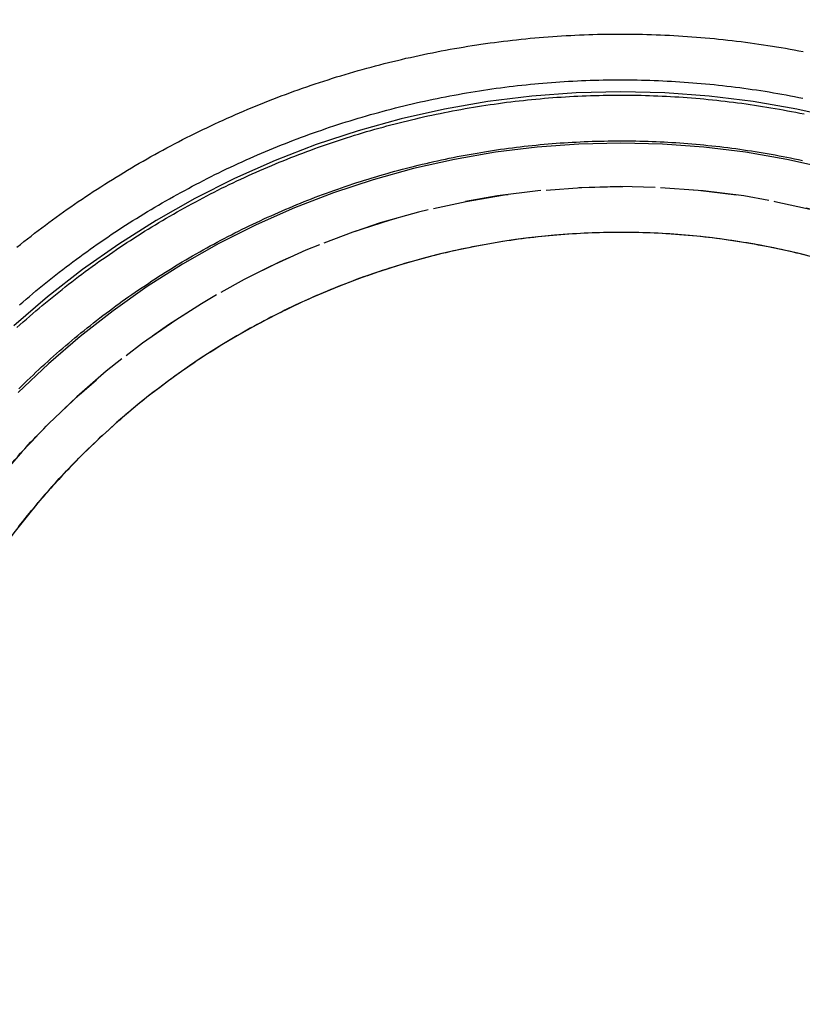
# Model space of a CAD drawing. Extents: x 1509 to 2059, y 94 to 774.
# Drawn here: x 1555 to 1581, y 608 to 640 of the extents above; entities that cross this region are included whole.
import ezdxf

# ---------------------------------------------------------------- set-up
doc = ezdxf.new("R2010")
doc.units = 0
doc.header["$LTSCALE"] = 10
doc.linetypes.add('AUSGEZOGEN', pattern=[0])
doc.linetypes.add('VERDECKT', pattern=[0.375, 0.25, -0.125])
doc.layers.get('0').update_dxf_attribs({"linetype": 'AUSGEZOGEN'})

# ---------------------------------------------------------------- blocks, each defined once
blk = doc.blocks.new('A$C280B0B55')
at = {"color": 3}
for points in [[(1159.76, 86.8651, 0), (1159.88, 86.9574, 0), (1159.99, 87.0491, 0), (1160.11, 87.1403, 0), (1160.23, 87.2309, 0), (1160.34, 87.321, 0), (1160.46, 87.4105, 0), (1160.58, 87.4995, 0), (1160.7, 87.588, 0), (1160.81, 87.6758, 0), (1160.93, 87.7632, 0), (1161.05, 87.8499, 0), (1161.17, 87.9362, 0), (1161.29, 88.0218, 0), (1161.41, 88.1069, 0), (1161.53, 88.1914, 0), (1161.65, 88.2754, 0), (1161.77, 88.3588, 0), (1161.9, 88.4416, 0), (1162.02, 88.5239, 0), (1162.14, 88.6056, 0), (1162.26, 88.6867, 0), (1162.39, 88.7672, 0), (1162.51, 88.8472, 0), (1162.64, 88.9266, 0), (1162.76, 89.0054, 0), (1162.89, 89.0836, 0), (1163.01, 89.1613, 0), (1163.14, 89.2383, 0), (1163.26, 89.3148, 0), (1163.39, 89.3907, 0), (1163.52, 89.466, 0), (1163.64, 89.5407, 0), (1163.77, 89.6148, 0), (1163.9, 89.6883, 0), (1164.03, 89.7613, 0), (1164.15, 89.8336, 0), (1164.28, 89.9053, 0), (1164.41, 89.9764, 0), (1164.54, 90.047, 0), (1164.67, 90.1169, 0), (1164.8, 90.1862, 0), (1164.93, 90.2549, 0), (1165.06, 90.323, 0), (1165.19, 90.3905, 0), (1165.32, 90.4574, 0), (1165.46, 90.5236, 0), (1165.59, 90.5893, 0), (1165.72, 90.6543, 0), (1165.85, 90.7187, 0), (1165.99, 90.7825, 0), (1166.12, 90.8456, 0), (1166.25, 90.9082, 0), (1166.39, 90.9701, 0), (1166.52, 91.0314, 0), (1166.65, 91.0921, 0), (1166.79, 91.1521, 0), (1166.92, 91.2115, 0), (1167.06, 91.2702, 0), (1167.19, 91.3284, 0), (1167.33, 91.3859, 0), (1167.47, 91.4427, 0), (1167.6, 91.4989, 0), (1167.74, 91.5545, 0), (1167.88, 91.6094, 0), (1168.01, 91.6637, 0), (1168.15, 91.7173, 0), (1168.29, 91.7703, 0), (1168.42, 91.8226, 0), (1168.56, 91.8743, 0), (1168.7, 91.9254, 0), (1168.84, 91.9758, 0), (1168.98, 92.0255, 0), (1169.12, 92.0746, 0), (1169.26, 92.123, 0), (1169.4, 92.1708, 0), (1169.54, 92.2179, 0), (1169.68, 92.2644, 0), (1169.82, 92.3102, 0), (1169.96, 92.3554, 0), (1170.1, 92.3999, 0), (1170.24, 92.4437, 0), (1170.38, 92.4869, 0), (1170.52, 92.5294, 0), (1170.66, 92.5713, 0), (1170.8, 92.6125, 0), (1170.94, 92.653, 0), (1171.08, 92.6929, 0), (1171.23, 92.7321, 0), (1171.37, 92.7707, 0), (1171.51, 92.8086, 0), (1171.65, 92.8458, 0), (1171.8, 92.8824, 0), (1171.94, 92.9183, 0), (1172.08, 92.9535, 0), (1172.23, 92.9881, 0), (1172.37, 93.022, 0), (1172.51, 93.0552, 0), (1172.66, 93.0878, 0), (1172.8, 93.1197, 0), (1172.94, 93.1509, 0), (1173.09, 93.1815, 0), (1173.23, 93.2113, 0), (1173.38, 93.2405, 0), (1173.52, 93.2691, 0), (1173.67, 93.2969, 0), (1173.81, 93.3241, 0), (1173.96, 93.3506, 0), (1174.1, 93.3765, 0), (1174.25, 93.4016, 0), (1174.39, 93.4261, 0), (1174.54, 93.4499, 0), (1174.68, 93.473, 0), (1174.83, 93.4954, 0), (1174.97, 93.5172, 0), (1175.12, 93.5383, 0), (1175.27, 93.5587, 0), (1175.41, 93.5784, 0), (1175.56, 93.5974, 0), (1175.71, 93.6158, 0), (1175.85, 93.6334, 0), (1176, 93.6504, 0), (1176.14, 93.6667, 0), (1176.29, 93.6823, 0), (1176.44, 93.6972, 0), (1176.58, 93.7115, 0), (1176.73, 93.725, 0), (1176.88, 93.7379, 0), (1177.02, 93.75, 0), (1177.17, 93.7615, 0), (1177.32, 93.7723, 0), (1177.47, 93.7824, 0), (1177.61, 93.7918, 0), (1177.76, 93.8005, 0), (1177.91, 93.8085, 0), (1178.05, 93.8158, 0), (1178.2, 93.8224, 0), (1178.35, 93.8283, 0), (1178.5, 93.8336, 0), (1178.64, 93.8381, 0), (1178.79, 93.8419, 0), (1178.94, 93.8451, 0), (1179.09, 93.8476, 0), (1179.23, 93.8493, 0), (1179.38, 93.8504, 0), (1179.53, 93.8508, 0), (1179.67, 93.8505, 0), (1179.82, 93.8495, 0), (1179.97, 93.8479, 0), (1180.12, 93.8455, 0), (1180.26, 93.8424, 0), (1180.41, 93.8387, 0), (1180.56, 93.8343, 0), (1180.71, 93.8292, 0), (1180.85, 93.8233, 0), (1181, 93.8169, 0), (1181.15, 93.8097, 0), (1181.29, 93.8018, 0), (1181.44, 93.7933, 0), (1181.59, 93.784, 0), (1181.74, 93.7741, 0), (1181.88, 93.7635, 0), (1182.03, 93.7522, 0), (1182.18, 93.7402, 0), (1182.32, 93.7275, 0), (1182.47, 93.7142, 0), (1182.62, 93.7002, 0), (1182.76, 93.6854, 0), (1182.91, 93.6701, 0), (1183.06, 93.654, 0), (1183.2, 93.6372, 0), (1183.35, 93.6198, 0), (1183.5, 93.6016, 0), (1183.64, 93.5828, 0), (1183.79, 93.5633, 0), (1183.93, 93.5432, 0), (1184.08, 93.5223, 0), (1184.23, 93.5008, 0), (1184.37, 93.4786, 0), (1184.52, 93.4557, 0), (1184.66, 93.4321, 0), (1184.81, 93.4079, 0), (1184.95, 93.383, 0), (1185.1, 93.3574, 0), (1185.24, 93.3311, 0), (1185.39, 93.3041, 0), (1185.53, 93.2765, 0)], [(1159.81, 77.6991, 0), (1159.88, 77.7898, 0), (1159.95, 77.8802, 0), (1160.03, 77.9703, 0), (1160.1, 78.0601, 0), (1160.17, 78.1495, 0), (1160.24, 78.2386, 0), (1160.32, 78.3273, 0), (1160.39, 78.4157, 0), (1160.46, 78.5038, 0), (1160.54, 78.5915, 0), (1160.61, 78.6789, 0), (1160.69, 78.766, 0), (1160.77, 78.8526, 0), (1160.84, 78.939, 0), (1160.92, 79.025, 0), (1161, 79.1106, 0), (1161.07, 79.1959, 0), (1161.15, 79.2808, 0), (1161.23, 79.3654, 0), (1161.31, 79.4496, 0), (1161.39, 79.5334, 0), (1161.47, 79.6169, 0), (1161.55, 79.7, 0), (1161.63, 79.7828, 0), (1161.71, 79.8651, 0), (1161.79, 79.9471, 0), (1161.87, 80.0287, 0)]]:
    blk.add_polyline3d(points, dxfattribs=at)
at = {"color": 1}
for points in [[(1159.85, 84.9765, 0), (1159.95, 85.0684, 0), (1160.06, 85.1598, 0), (1160.17, 85.2508, 0), (1160.27, 85.3412, 0), (1160.38, 85.4311, 0), (1160.49, 85.5205, 0), (1160.6, 85.6094, 0), (1160.71, 85.6978, 0), (1160.82, 85.7857, 0), (1160.93, 85.873, 0), (1161.04, 85.9598, 0), (1161.15, 86.0462, 0), (1161.26, 86.132, 0), (1161.37, 86.2172, 0), (1161.48, 86.302, 0), (1161.59, 86.3862, 0), (1161.71, 86.4699, 0), (1161.82, 86.5531, 0), (1161.93, 86.6357, 0), (1162.05, 86.7178, 0), (1162.16, 86.7994, 0), (1162.27, 86.8804, 0), (1162.39, 86.9609, 0), (1162.51, 87.0409, 0), (1162.62, 87.1203, 0), (1162.74, 87.1992, 0), (1162.85, 87.2776, 0), (1162.97, 87.3554, 0), (1163.09, 87.4326, 0), (1163.2, 87.5093, 0), (1163.32, 87.5855, 0), (1163.44, 87.6611, 0), (1163.56, 87.7361, 0), (1163.68, 87.8106, 0), (1163.8, 87.8846, 0), (1163.92, 87.958, 0), (1164.04, 88.0308, 0), (1164.16, 88.1031, 0), (1164.28, 88.1748, 0), (1164.4, 88.246, 0), (1164.52, 88.3165, 0), (1164.64, 88.3866, 0), (1164.76, 88.456, 0), (1164.89, 88.5249, 0), (1165.01, 88.5932, 0), (1165.13, 88.6609, 0), (1165.26, 88.7281, 0), (1165.38, 88.7947, 0), (1165.5, 88.8607, 0), (1165.63, 88.9261, 0), (1165.75, 88.991, 0), (1165.88, 89.0553, 0), (1166, 89.119, 0), (1166.13, 89.1821, 0), (1166.25, 89.2446, 0), (1166.38, 89.3065, 0), (1166.5, 89.3679, 0), (1166.63, 89.4286, 0), (1166.76, 89.4888, 0), (1166.88, 89.5483, 0), (1167.01, 89.6073, 0), (1167.14, 89.6657, 0), (1167.27, 89.7234, 0), (1167.4, 89.7806, 0), (1167.52, 89.8372, 0), (1167.65, 89.8931, 0), (1167.78, 89.9485, 0), (1167.91, 90.0032, 0), (1168.04, 90.0574, 0), (1168.17, 90.1109, 0), (1168.3, 90.1638, 0), (1168.43, 90.2162, 0), (1168.56, 90.2679, 0), (1168.69, 90.3189, 0), (1168.82, 90.3694, 0), (1168.95, 90.4192, 0), (1169.09, 90.4685, 0), (1169.22, 90.5171, 0), (1169.35, 90.5651, 0), (1169.48, 90.6124, 0), (1169.61, 90.6592, 0), (1169.75, 90.7053, 0), (1169.88, 90.7508, 0), (1170.01, 90.7957, 0), (1170.15, 90.8399, 0), (1170.28, 90.8836, 0), (1170.41, 90.9266, 0), (1170.55, 90.969, 0), (1170.68, 91.0107, 0), (1170.81, 91.0518, 0), (1170.95, 91.0924, 0), (1171.08, 91.1322, 0), (1171.22, 91.1715, 0), (1171.35, 91.2101, 0), (1171.49, 91.2481, 0), (1171.62, 91.2854, 0), (1171.76, 91.3222, 0), (1171.89, 91.3582, 0), (1172.03, 91.3937, 0), (1172.17, 91.4285, 0), (1172.3, 91.4627, 0), (1172.44, 91.4963, 0), (1172.57, 91.5292, 0), (1172.71, 91.5615, 0), (1172.85, 91.5931, 0), (1172.99, 91.6241, 0), (1173.12, 91.6545, 0), (1173.26, 91.6843, 0), (1173.4, 91.7133, 0), (1173.53, 91.7418, 0), (1173.67, 91.7696, 0), (1173.81, 91.7968, 0), (1173.95, 91.8233, 0), (1174.09, 91.8492, 0), (1174.22, 91.8745, 0), (1174.36, 91.8991, 0), (1174.5, 91.923, 0), (1174.64, 91.9463, 0), (1174.78, 91.969, 0), (1174.92, 91.991, 0), (1175.05, 92.0124, 0), (1175.19, 92.0331, 0), (1175.33, 92.0532, 0), (1175.47, 92.0726, 0), (1175.61, 92.0914, 0), (1175.75, 92.1095, 0), (1175.89, 92.127, 0), (1176.03, 92.1438, 0), (1176.17, 92.16, 0), (1176.31, 92.1755, 0), (1176.45, 92.1904, 0), (1176.59, 92.2046, 0), (1176.73, 92.2181, 0), (1176.86, 92.231, 0), (1177, 92.2433, 0), (1177.14, 92.2548, 0), (1177.28, 92.2658, 0), (1177.42, 92.276, 0), (1177.56, 92.2856, 0), (1177.7, 92.2946, 0), (1177.84, 92.3029, 0), (1177.98, 92.3105, 0), (1178.13, 92.3175, 0), (1178.27, 92.3238, 0), (1178.41, 92.3294, 0), (1178.55, 92.3344, 0), (1178.69, 92.3387, 0), (1178.83, 92.3424, 0), (1178.97, 92.3454, 0), (1179.11, 92.3477, 0), (1179.25, 92.3494, 0), (1179.39, 92.3505, 0), (1179.53, 92.3508, 0), (1179.67, 92.3506, 0), (1179.81, 92.3496, 0), (1179.95, 92.348, 0), (1180.09, 92.3458, 0), (1180.23, 92.3429, 0), (1180.37, 92.3393, 0), (1180.51, 92.3351, 0), (1180.65, 92.3302, 0), (1180.79, 92.3247, 0), (1180.93, 92.3185, 0), (1181.07, 92.3116, 0), (1181.21, 92.3042, 0), (1181.35, 92.296, 0), (1181.49, 92.2872, 0), (1181.63, 92.2778, 0), (1181.77, 92.2677, 0), (1181.91, 92.2569, 0), (1182.05, 92.2455, 0), (1182.19, 92.2334, 0), (1182.33, 92.2207, 0), (1182.47, 92.2074, 0), (1182.61, 92.1933, 0), (1182.75, 92.1787, 0), (1182.89, 92.1634, 0), (1183.03, 92.1474, 0), (1183.17, 92.1308, 0), (1183.31, 92.1135, 0), (1183.45, 92.0956, 0), (1183.59, 92.077, 0), (1183.73, 92.0578, 0), (1183.86, 92.038, 0), (1184, 92.0175, 0), (1184.14, 91.9963, 0), (1184.28, 91.9745, 0), (1184.42, 91.9521, 0), (1184.56, 91.929, 0), (1184.7, 91.9053, 0), (1184.83, 91.8809, 0), (1184.97, 91.8558, 0), (1185.11, 91.8302, 0), (1185.25, 91.8039, 0), (1185.39, 91.7769, 0), (1185.52, 91.7493, 0)], [(1159.76, 84.2329, 0), (1159.86, 84.3253, 0), (1159.97, 84.4171, 0), (1160.07, 84.5085, 0), (1160.17, 84.5994, 0), (1160.28, 84.6898, 0), (1160.38, 84.7797, 0), (1160.49, 84.8691, 0), (1160.59, 84.958, 0), (1160.7, 85.0464, 0), (1160.81, 85.1343, 0), (1160.91, 85.2218, 0), (1161.02, 85.3087, 0), (1161.13, 85.3951, 0), (1161.24, 85.481, 0), (1161.34, 85.5663, 0), (1161.45, 85.6512, 0), (1161.56, 85.7356, 0), (1161.67, 85.8194, 0), (1161.78, 85.9028, 0), (1161.89, 85.9856, 0), (1162, 86.0679, 0), (1162.11, 86.1497, 0), (1162.23, 86.2309, 0), (1162.34, 86.3117, 0), (1162.45, 86.3919, 0), (1162.56, 86.4716, 0), (1162.68, 86.5508, 0), (1162.79, 86.6294, 0), (1162.9, 86.7075, 0), (1163.02, 86.7851, 0), (1163.13, 86.8621, 0), (1163.25, 86.9386, 0), (1163.36, 87.0146, 0), (1163.48, 87.09, 0), (1163.59, 87.1649, 0), (1163.71, 87.2392, 0), (1163.83, 87.313, 0), (1163.94, 87.3863, 0), (1164.06, 87.459, 0), (1164.18, 87.5312, 0), (1164.3, 87.6028, 0), (1164.41, 87.6739, 0), (1164.53, 87.7444, 0), (1164.65, 87.8144, 0), (1164.77, 87.8838, 0), (1164.89, 87.9526, 0), (1165.01, 88.0209, 0), (1165.13, 88.0886, 0), (1165.25, 88.1558, 0), (1165.37, 88.2224, 0), (1165.49, 88.2885, 0), (1165.62, 88.354, 0), (1165.74, 88.4189, 0), (1165.86, 88.4832, 0), (1165.98, 88.547, 0), (1166.1, 88.6102, 0), (1166.23, 88.6728, 0), (1166.35, 88.7349, 0), (1166.47, 88.7963, 0), (1166.6, 88.8572, 0), (1166.72, 88.9176, 0), (1166.85, 88.9773, 0), (1166.97, 89.0365, 0), (1167.1, 89.095, 0), (1167.22, 89.153, 0), (1167.35, 89.2104, 0), (1167.47, 89.2672, 0), (1167.6, 89.3234, 0), (1167.72, 89.3791, 0), (1167.85, 89.4341, 0), (1167.98, 89.4885, 0), (1168.11, 89.5424, 0), (1168.23, 89.5956, 0), (1168.36, 89.6482, 0), (1168.49, 89.7003, 0), (1168.62, 89.7517, 0), (1168.74, 89.8026, 0), (1168.87, 89.8528, 0), (1169, 89.9024, 0), (1169.13, 89.9514, 0), (1169.26, 89.9998, 0), (1169.39, 90.0476, 0), (1169.52, 90.0948, 0), (1169.65, 90.1414, 0), (1169.78, 90.1874, 0), (1169.91, 90.2327, 0), (1170.04, 90.2775, 0), (1170.17, 90.3216, 0), (1170.3, 90.3651, 0), (1170.43, 90.408, 0), (1170.56, 90.4503, 0), (1170.7, 90.492, 0), (1170.83, 90.533, 0), (1170.96, 90.5735, 0), (1171.09, 90.6133, 0), (1171.22, 90.6525, 0), (1171.36, 90.6911, 0), (1171.49, 90.7291, 0), (1171.62, 90.7664, 0), (1171.76, 90.8032, 0), (1171.89, 90.8393, 0), (1172.02, 90.8748, 0), (1172.16, 90.9096, 0), (1172.29, 90.9439, 0), (1172.42, 90.9775, 0), (1172.56, 91.0105, 0), (1172.69, 91.0429, 0), (1172.83, 91.0746, 0), (1172.96, 91.1058, 0), (1173.09, 91.1362, 0), (1173.23, 91.1661, 0), (1173.36, 91.1954, 0), (1173.5, 91.224, 0), (1173.63, 91.2519, 0), (1173.77, 91.2793, 0), (1173.9, 91.306, 0), (1174.04, 91.3321, 0), (1174.18, 91.3576, 0), (1174.31, 91.3824, 0), (1174.45, 91.4066, 0), (1174.58, 91.4301, 0), (1174.72, 91.4531, 0), (1174.86, 91.4754, 0), (1174.99, 91.497, 0), (1175.13, 91.518, 0), (1175.27, 91.5384, 0), (1175.4, 91.5581, 0), (1175.54, 91.5772, 0), (1175.68, 91.5957, 0), (1175.81, 91.6135, 0), (1175.95, 91.6307, 0), (1176.09, 91.6472, 0), (1176.22, 91.6631, 0), (1176.36, 91.6784, 0), (1176.5, 91.693, 0), (1176.63, 91.707, 0), (1176.77, 91.7203, 0), (1176.91, 91.733, 0), (1177.05, 91.745, 0), (1177.18, 91.7564, 0), (1177.32, 91.7672, 0), (1177.46, 91.7773, 0), (1177.6, 91.7867, 0), (1177.74, 91.7955, 0), (1177.87, 91.8037, 0), (1178.01, 91.8112, 0), (1178.15, 91.818, 0), (1178.29, 91.8242, 0), (1178.42, 91.8298, 0), (1178.56, 91.8347, 0), (1178.7, 91.8389, 0), (1178.84, 91.8425, 0), (1178.98, 91.8455, 0), (1179.11, 91.8478, 0), (1179.25, 91.8494, 0), (1179.39, 91.8505, 0), (1179.53, 91.8508, 0), (1179.67, 91.8506, 0), (1179.8, 91.8496, 0), (1179.94, 91.8481, 0), (1180.08, 91.8458, 0), (1180.22, 91.843, 0), (1180.36, 91.8395, 0), (1180.49, 91.8353, 0), (1180.63, 91.8305, 0), (1180.77, 91.8251, 0), (1180.91, 91.819, 0), (1181.05, 91.8123, 0), (1181.18, 91.8049, 0), (1181.32, 91.7969, 0), (1181.46, 91.7883, 0), (1181.6, 91.779, 0), (1181.73, 91.769, 0), (1181.87, 91.7585, 0), (1182.01, 91.7472, 0), (1182.15, 91.7354, 0), (1182.28, 91.7229, 0), (1182.42, 91.7097, 0), (1182.56, 91.696, 0), (1182.7, 91.6815, 0), (1182.83, 91.6665, 0), (1182.97, 91.6508, 0), (1183.11, 91.6344, 0), (1183.25, 91.6175, 0), (1183.38, 91.5999, 0), (1183.52, 91.5816, 0), (1183.66, 91.5627, 0), (1183.79, 91.5432, 0), (1183.93, 91.523, 0), (1184.07, 91.5022, 0), (1184.2, 91.4808, 0), (1184.34, 91.4587, 0), (1184.47, 91.436, 0), (1184.61, 91.4127, 0), (1184.75, 91.3887, 0), (1184.88, 91.3641, 0), (1185.02, 91.3388, 0), (1185.15, 91.313, 0), (1185.29, 91.2865, 0), (1185.42, 91.2593, 0), (1185.56, 91.2315, 0)], [(1159.76, 84.2329, 0), (1159.86, 84.3253, 0), (1159.97, 84.4171, 0), (1160.07, 84.5085, 0), (1160.17, 84.5994, 0), (1160.28, 84.6898, 0), (1160.38, 84.7797, 0), (1160.49, 84.8691, 0), (1160.59, 84.958, 0), (1160.7, 85.0464, 0), (1160.81, 85.1343, 0), (1160.91, 85.2218, 0), (1161.02, 85.3087, 0), (1161.13, 85.3951, 0), (1161.24, 85.481, 0), (1161.34, 85.5664, 0), (1161.45, 85.6512, 0), (1161.56, 85.7356, 0), (1161.67, 85.8194, 0), (1161.78, 85.9028, 0), (1161.89, 85.9856, 0), (1162, 86.0679, 0), (1162.11, 86.1497, 0), (1162.23, 86.231, 0), (1162.34, 86.3117, 0), (1162.45, 86.3919, 0), (1162.56, 86.4716, 0), (1162.68, 86.5508, 0), (1162.79, 86.6294, 0), (1162.9, 86.7075, 0), (1163.02, 86.7851, 0), (1163.13, 86.8621, 0), (1163.25, 86.9386, 0), (1163.36, 87.0146, 0), (1163.48, 87.09, 0), (1163.59, 87.1649, 0), (1163.71, 87.2392, 0), (1163.83, 87.3131, 0), (1163.94, 87.3863, 0), (1164.06, 87.459, 0), (1164.18, 87.5312, 0), (1164.3, 87.6028, 0), (1164.41, 87.6739, 0), (1164.53, 87.7444, 0), (1164.65, 87.8144, 0), (1164.77, 87.8838, 0), (1164.89, 87.9526, 0), (1165.01, 88.0209, 0), (1165.13, 88.0887, 0), (1165.25, 88.1558, 0), (1165.37, 88.2224, 0), (1165.49, 88.2885, 0), (1165.62, 88.354, 0), (1165.74, 88.4189, 0), (1165.86, 88.4832, 0), (1165.98, 88.547, 0), (1166.1, 88.6102, 0), (1166.23, 88.6728, 0), (1166.35, 88.7349, 0), (1166.47, 88.7964, 0), (1166.6, 88.8573, 0), (1166.72, 88.9176, 0), (1166.85, 88.9773, 0), (1166.97, 89.0365, 0), (1167.1, 89.095, 0), (1167.22, 89.153, 0), (1167.35, 89.2104, 0), (1167.47, 89.2672, 0), (1167.6, 89.3234, 0), (1167.72, 89.3791, 0), (1167.85, 89.4341, 0), (1167.98, 89.4885, 0), (1168.11, 89.5424, 0), (1168.23, 89.5956, 0), (1168.36, 89.6483, 0), (1168.49, 89.7003, 0), (1168.62, 89.7517, 0), (1168.74, 89.8026, 0), (1168.87, 89.8528, 0), (1169, 89.9024, 0), (1169.13, 89.9514, 0), (1169.26, 89.9998, 0), (1169.39, 90.0476, 0), (1169.52, 90.0948, 0), (1169.65, 90.1414, 0), (1169.78, 90.1874, 0), (1169.91, 90.2327, 0), (1170.04, 90.2775, 0), (1170.17, 90.3216, 0), (1170.3, 90.3651, 0), (1170.43, 90.408, 0), (1170.56, 90.4503, 0), (1170.7, 90.492, 0), (1170.83, 90.5331, 0), (1170.96, 90.5735, 0), (1171.09, 90.6133, 0), (1171.22, 90.6525, 0), (1171.36, 90.6911, 0), (1171.49, 90.7291, 0), (1171.62, 90.7665, 0), (1171.76, 90.8032, 0), (1171.89, 90.8393, 0), (1172.02, 90.8748, 0), (1172.16, 90.9097, 0), (1172.29, 90.9439, 0), (1172.42, 90.9775, 0), (1172.56, 91.0105, 0), (1172.69, 91.0429, 0), (1172.83, 91.0747, 0), (1172.96, 91.1058, 0), (1173.09, 91.1363, 0), (1173.23, 91.1661, 0), (1173.36, 91.1954, 0), (1173.5, 91.224, 0), (1173.63, 91.252, 0), (1173.77, 91.2793, 0), (1173.9, 91.306, 0), (1174.04, 91.3321, 0), (1174.18, 91.3576, 0), (1174.31, 91.3824, 0), (1174.45, 91.4066, 0), (1174.58, 91.4302, 0), (1174.72, 91.4531, 0), (1174.86, 91.4754, 0), (1174.99, 91.497, 0), (1175.13, 91.518, 0), (1175.27, 91.5384, 0), (1175.4, 91.5582, 0), (1175.54, 91.5773, 0), (1175.68, 91.5957, 0), (1175.81, 91.6135, 0), (1175.95, 91.6307, 0), (1176.09, 91.6473, 0), (1176.22, 91.6632, 0), (1176.36, 91.6784, 0), (1176.5, 91.693, 0), (1176.63, 91.707, 0), (1176.77, 91.7203, 0), (1176.91, 91.733, 0), (1177.05, 91.7451, 0), (1177.18, 91.7564, 0), (1177.32, 91.7672, 0), (1177.46, 91.7773, 0), (1177.6, 91.7867, 0), (1177.74, 91.7955, 0), (1177.87, 91.8037, 0), (1178.01, 91.8112, 0), (1178.15, 91.818, 0), (1178.29, 91.8242, 0), (1178.42, 91.8298, 0), (1178.56, 91.8347, 0), (1178.7, 91.8389, 0), (1178.84, 91.8425, 0), (1178.98, 91.8455, 0), (1179.11, 91.8478, 0), (1179.25, 91.8495, 0), (1179.39, 91.8505, 0), (1179.53, 91.8508, 0), (1179.67, 91.8506, 0), (1179.8, 91.8496, 0), (1179.94, 91.8481, 0), (1180.08, 91.8459, 0), (1180.22, 91.843, 0), (1180.36, 91.8395, 0), (1180.49, 91.8353, 0), (1180.63, 91.8306, 0), (1180.77, 91.8251, 0), (1180.91, 91.819, 0), (1181.05, 91.8123, 0), (1181.18, 91.8049, 0), (1181.32, 91.7969, 0), (1181.46, 91.7883, 0), (1181.6, 91.779, 0), (1181.73, 91.7691, 0), (1181.87, 91.7585, 0), (1182.01, 91.7473, 0), (1182.15, 91.7354, 0), (1182.28, 91.7229, 0), (1182.42, 91.7098, 0), (1182.56, 91.696, 0), (1182.7, 91.6816, 0), (1182.83, 91.6665, 0), (1182.97, 91.6508, 0), (1183.11, 91.6345, 0), (1183.25, 91.6175, 0), (1183.38, 91.5999, 0), (1183.52, 91.5816, 0), (1183.66, 91.5627, 0), (1183.79, 91.5432, 0), (1183.93, 91.523, 0), (1184.07, 91.5022, 0), (1184.2, 91.4808, 0), (1184.34, 91.4587, 0), (1184.47, 91.436, 0), (1184.61, 91.4127, 0), (1184.75, 91.3887, 0), (1184.88, 91.3641, 0), (1185.02, 91.3389, 0), (1185.15, 91.313, 0), (1185.29, 91.2865, 0), (1185.42, 91.2593, 0), (1185.56, 91.2315, 0)], [(1159.82, 82.2191, 0), (1159.91, 82.3112, 0), (1160, 82.4029, 0), (1160.1, 82.4941, 0), (1160.19, 82.5849, 0), (1160.29, 82.6753, 0), (1160.38, 82.7652, 0), (1160.48, 82.8546, 0), (1160.57, 82.9436, 0), (1160.67, 83.0322, 0), (1160.77, 83.1203, 0), (1160.86, 83.2079, 0), (1160.96, 83.2951, 0), (1161.06, 83.3818, 0), (1161.16, 83.4681, 0), (1161.26, 83.5539, 0), (1161.36, 83.6392, 0), (1161.46, 83.7241, 0), (1161.56, 83.8085, 0), (1161.66, 83.8924, 0), (1161.76, 83.9759, 0), (1161.86, 84.0588, 0), (1161.96, 84.1413, 0), (1162.06, 84.2233, 0), (1162.17, 84.3049, 0), (1162.27, 84.3859, 0), (1162.37, 84.4665, 0), (1162.48, 84.5466, 0), (1162.58, 84.6261, 0), (1162.69, 84.7052, 0), (1162.79, 84.7839, 0), (1162.89, 84.862, 0), (1163, 84.9396, 0), (1163.11, 85.0167, 0), (1163.21, 85.0934, 0), (1163.32, 85.1695, 0), (1163.43, 85.2451, 0), (1163.53, 85.3203, 0), (1163.64, 85.3949, 0), (1163.75, 85.469, 0), (1163.86, 85.5427, 0), (1163.97, 85.6158, 0), (1164.08, 85.6884, 0), (1164.18, 85.7605, 0), (1164.29, 85.8321, 0), (1164.4, 85.9032, 0), (1164.51, 85.9737, 0), (1164.63, 86.0438, 0), (1164.74, 86.1133, 0), (1164.85, 86.1824, 0), (1164.96, 86.2509, 0), (1165.07, 86.3188, 0), (1165.18, 86.3863, 0), (1165.3, 86.4532, 0), (1165.41, 86.5196, 0), (1165.52, 86.5855, 0), (1165.64, 86.6509, 0), (1165.75, 86.7157, 0), (1165.86, 86.78, 0), (1165.98, 86.8437, 0), (1166.09, 86.907, 0), (1166.21, 86.9696, 0), (1166.32, 87.0318, 0), (1166.44, 87.0934, 0), (1166.55, 87.1545, 0), (1166.67, 87.215, 0), (1166.79, 87.275, 0), (1166.9, 87.3344, 0), (1167.02, 87.3933, 0), (1167.14, 87.4517, 0), (1167.26, 87.5095, 0), (1167.37, 87.5667, 0), (1167.49, 87.6234, 0), (1167.61, 87.6796, 0), (1167.73, 87.7352, 0), (1167.85, 87.7902, 0), (1167.97, 87.8447, 0), (1168.09, 87.8986, 0), (1168.21, 87.952, 0), (1168.33, 88.0048, 0), (1168.45, 88.057, 0), (1168.57, 88.1087, 0), (1168.69, 88.1598, 0), (1168.81, 88.2103, 0), (1168.93, 88.2603, 0), (1169.05, 88.3097, 0), (1169.17, 88.3585, 0), (1169.29, 88.4067, 0), (1169.42, 88.4544, 0), (1169.54, 88.5015, 0), (1169.66, 88.548, 0), (1169.78, 88.594, 0), (1169.91, 88.6393, 0), (1170.03, 88.6841, 0), (1170.15, 88.7283, 0), (1170.28, 88.772, 0), (1170.4, 88.815, 0), (1170.52, 88.8575, 0), (1170.65, 88.8994, 0), (1170.77, 88.9407, 0), (1170.9, 88.9814, 0), (1171.02, 89.0216, 0), (1171.15, 89.0611, 0), (1171.27, 89.1001, 0), (1171.4, 89.1385, 0), (1171.52, 89.1763, 0), (1171.65, 89.2135, 0), (1171.77, 89.2501, 0), (1171.9, 89.2862, 0), (1172.03, 89.3216, 0), (1172.15, 89.3565, 0), (1172.28, 89.3908, 0), (1172.4, 89.4244, 0), (1172.53, 89.4575, 0), (1172.66, 89.49, 0), (1172.79, 89.522, 0), (1172.91, 89.5533, 0), (1173.04, 89.584, 0), (1173.17, 89.6141, 0), (1173.29, 89.6437, 0), (1173.42, 89.6726, 0), (1173.55, 89.701, 0), (1173.68, 89.7287, 0), (1173.81, 89.7559, 0), (1173.93, 89.7824, 0), (1174.06, 89.8084, 0), (1174.19, 89.8338, 0), (1174.32, 89.8585, 0), (1174.45, 89.8827, 0), (1174.58, 89.9062, 0), (1174.71, 89.9292, 0), (1174.84, 89.9516, 0), (1174.97, 89.9733, 0), (1175.09, 89.9945, 0), (1175.22, 90.015, 0), (1175.35, 90.035, 0), (1175.48, 90.0543, 0), (1175.61, 90.0731, 0), (1175.74, 90.0912, 0), (1175.87, 90.1087, 0), (1176, 90.1256, 0), (1176.13, 90.1419, 0), (1176.26, 90.1576, 0), (1176.39, 90.1727, 0), (1176.52, 90.1872, 0), (1176.65, 90.2011, 0), (1176.78, 90.2143, 0), (1176.91, 90.227, 0), (1177.04, 90.239, 0), (1177.17, 90.2505, 0), (1177.3, 90.2613, 0), (1177.44, 90.2715, 0), (1177.57, 90.281, 0), (1177.7, 90.29, 0), (1177.83, 90.2984, 0), (1177.96, 90.3061, 0), (1178.09, 90.3132, 0), (1178.22, 90.3197, 0), (1178.35, 90.3256, 0), (1178.48, 90.3309, 0), (1178.61, 90.3355, 0), (1178.74, 90.3396, 0), (1178.87, 90.343, 0), (1179.01, 90.3458, 0), (1179.14, 90.348, 0), (1179.27, 90.3496, 0), (1179.4, 90.3505, 0), (1179.53, 90.3509, 0), (1179.66, 90.3506, 0), (1179.79, 90.3497, 0), (1179.92, 90.3482, 0), (1180.05, 90.3461, 0), (1180.18, 90.3434, 0), (1180.32, 90.3401, 0), (1180.45, 90.3362, 0), (1180.58, 90.3316, 0), (1180.71, 90.3264, 0), (1180.84, 90.3207, 0), (1180.97, 90.3143, 0), (1181.1, 90.3073, 0), (1181.23, 90.2997, 0), (1181.36, 90.2915, 0), (1181.49, 90.2827, 0), (1181.62, 90.2732, 0), (1181.75, 90.2632, 0), (1181.88, 90.2525, 0), (1182.02, 90.2413, 0), (1182.15, 90.2294, 0), (1182.28, 90.2169, 0), (1182.41, 90.2039, 0), (1182.54, 90.1902, 0), (1182.67, 90.1759, 0), (1182.8, 90.161, 0), (1182.93, 90.1455, 0), (1183.06, 90.1294, 0), (1183.19, 90.1127, 0), (1183.32, 90.0953, 0), (1183.45, 90.0774, 0), (1183.58, 90.0589, 0), (1183.71, 90.0397, 0), (1183.84, 90.02, 0), (1183.96, 89.9996, 0), (1184.09, 89.9787, 0), (1184.22, 89.9571, 0), (1184.35, 89.935, 0), (1184.48, 89.9122, 0), (1184.61, 89.8889, 0), (1184.74, 89.8649, 0), (1184.87, 89.8403, 0), (1185, 89.8152, 0), (1185.12, 89.7894, 0), (1185.25, 89.763, 0), (1185.38, 89.7361, 0), (1185.51, 89.7085, 0)], [(1159.82, 82.2191, 0), (1159.91, 82.3112, 0), (1160, 82.4029, 0), (1160.1, 82.4941, 0), (1160.19, 82.5849, 0), (1160.29, 82.6753, 0), (1160.38, 82.7652, 0), (1160.48, 82.8546, 0), (1160.57, 82.9436, 0), (1160.67, 83.0322, 0), (1160.77, 83.1203, 0), (1160.86, 83.2079, 0), (1160.96, 83.2951, 0), (1161.06, 83.3818, 0), (1161.16, 83.4681, 0), (1161.26, 83.5539, 0), (1161.36, 83.6392, 0), (1161.46, 83.7241, 0), (1161.56, 83.8085, 0), (1161.66, 83.8924, 0), (1161.76, 83.9759, 0), (1161.86, 84.0588, 0), (1161.96, 84.1413, 0), (1162.06, 84.2233, 0), (1162.17, 84.3049, 0), (1162.27, 84.3859, 0), (1162.37, 84.4665, 0), (1162.48, 84.5465, 0), (1162.58, 84.6261, 0), (1162.69, 84.7052, 0), (1162.79, 84.7838, 0), (1162.89, 84.862, 0), (1163, 84.9396, 0), (1163.11, 85.0167, 0), (1163.21, 85.0934, 0), (1163.32, 85.1695, 0), (1163.43, 85.2451, 0), (1163.53, 85.3203, 0), (1163.64, 85.3949, 0), (1163.75, 85.469, 0), (1163.86, 85.5427, 0), (1163.97, 85.6158, 0), (1164.08, 85.6884, 0), (1164.18, 85.7605, 0), (1164.29, 85.8321, 0), (1164.4, 85.9032, 0), (1164.51, 85.9737, 0), (1164.63, 86.0438, 0), (1164.74, 86.1133, 0), (1164.85, 86.1823, 0), (1164.96, 86.2508, 0), (1165.07, 86.3188, 0), (1165.18, 86.3863, 0), (1165.3, 86.4532, 0), (1165.41, 86.5196, 0), (1165.52, 86.5855, 0), (1165.64, 86.6508, 0), (1165.75, 86.7157, 0), (1165.86, 86.78, 0), (1165.98, 86.8437, 0), (1166.09, 86.9069, 0), (1166.21, 86.9696, 0), (1166.32, 87.0318, 0), (1166.44, 87.0934, 0), (1166.55, 87.1545, 0), (1166.67, 87.215, 0), (1166.79, 87.275, 0), (1166.9, 87.3344, 0), (1167.02, 87.3933, 0), (1167.14, 87.4517, 0), (1167.26, 87.5095, 0), (1167.37, 87.5667, 0), (1167.49, 87.6234, 0), (1167.61, 87.6796, 0), (1167.73, 87.7352, 0), (1167.85, 87.7902, 0), (1167.97, 87.8447, 0), (1168.09, 87.8986, 0), (1168.21, 87.952, 0), (1168.33, 88.0048, 0), (1168.45, 88.057, 0), (1168.57, 88.1087, 0), (1168.69, 88.1598, 0), (1168.81, 88.2103, 0), (1168.93, 88.2603, 0), (1169.05, 88.3097, 0), (1169.17, 88.3585, 0), (1169.29, 88.4067, 0), (1169.42, 88.4544, 0), (1169.54, 88.5015, 0), (1169.66, 88.548, 0), (1169.78, 88.594, 0), (1169.91, 88.6393, 0), (1170.03, 88.6841, 0), (1170.15, 88.7283, 0), (1170.28, 88.772, 0), (1170.4, 88.815, 0), (1170.52, 88.8575, 0), (1170.65, 88.8994, 0), (1170.77, 88.9407, 0), (1170.9, 88.9814, 0), (1171.02, 89.0215, 0), (1171.15, 89.0611, 0), (1171.27, 89.1001, 0), (1171.4, 89.1385, 0), (1171.52, 89.1763, 0), (1171.65, 89.2135, 0), (1171.77, 89.2501, 0), (1171.9, 89.2861, 0), (1172.03, 89.3216, 0), (1172.15, 89.3565, 0), (1172.28, 89.3907, 0), (1172.4, 89.4244, 0), (1172.53, 89.4575, 0), (1172.66, 89.49, 0), (1172.79, 89.5219, 0), (1172.91, 89.5533, 0), (1173.04, 89.584, 0), (1173.17, 89.6141, 0), (1173.29, 89.6437, 0), (1173.42, 89.6726, 0), (1173.55, 89.7009, 0), (1173.68, 89.7287, 0), (1173.81, 89.7559, 0), (1173.93, 89.7824, 0), (1174.06, 89.8084, 0), (1174.19, 89.8337, 0), (1174.32, 89.8585, 0), (1174.45, 89.8827, 0), (1174.58, 89.9062, 0), (1174.71, 89.9292, 0), (1174.84, 89.9515, 0), (1174.97, 89.9733, 0), (1175.09, 89.9945, 0), (1175.22, 90.015, 0), (1175.35, 90.035, 0), (1175.48, 90.0543, 0), (1175.61, 90.073, 0), (1175.74, 90.0912, 0), (1175.87, 90.1087, 0), (1176, 90.1256, 0), (1176.13, 90.1419, 0), (1176.26, 90.1576, 0), (1176.39, 90.1727, 0), (1176.52, 90.1872, 0), (1176.65, 90.2011, 0), (1176.78, 90.2143, 0), (1176.91, 90.227, 0), (1177.04, 90.239, 0), (1177.17, 90.2504, 0), (1177.3, 90.2612, 0), (1177.44, 90.2714, 0), (1177.57, 90.281, 0), (1177.7, 90.29, 0), (1177.83, 90.2983, 0), (1177.96, 90.3061, 0), (1178.09, 90.3132, 0), (1178.22, 90.3197, 0), (1178.35, 90.3256, 0), (1178.48, 90.3308, 0), (1178.61, 90.3355, 0), (1178.74, 90.3395, 0), (1178.87, 90.343, 0), (1179.01, 90.3458, 0), (1179.14, 90.348, 0), (1179.27, 90.3495, 0), (1179.4, 90.3505, 0), (1179.53, 90.3508, 0), (1179.66, 90.3506, 0), (1179.79, 90.3497, 0), (1179.92, 90.3482, 0), (1180.05, 90.3461, 0), (1180.18, 90.3434, 0), (1180.32, 90.3401, 0), (1180.45, 90.3361, 0), (1180.58, 90.3316, 0), (1180.71, 90.3264, 0), (1180.84, 90.3206, 0), (1180.97, 90.3143, 0), (1181.1, 90.3073, 0), (1181.23, 90.2997, 0), (1181.36, 90.2915, 0), (1181.49, 90.2826, 0), (1181.62, 90.2732, 0), (1181.75, 90.2632, 0), (1181.88, 90.2525, 0), (1182.01, 90.2413, 0), (1182.15, 90.2294, 0), (1182.28, 90.2169, 0), (1182.41, 90.2038, 0), (1182.54, 90.1902, 0), (1182.67, 90.1759, 0), (1182.8, 90.161, 0), (1182.93, 90.1455, 0), (1183.06, 90.1293, 0), (1183.19, 90.1126, 0), (1183.32, 90.0953, 0), (1183.45, 90.0774, 0), (1183.58, 90.0588, 0), (1183.71, 90.0397, 0), (1183.84, 90.02, 0), (1183.96, 89.9996, 0), (1184.09, 89.9787, 0), (1184.22, 89.9571, 0), (1184.35, 89.935, 0), (1184.48, 89.9122, 0), (1184.61, 89.8889, 0), (1184.74, 89.8649, 0), (1184.87, 89.8403, 0), (1185, 89.8152, 0), (1185.12, 89.7894, 0), (1185.25, 89.763, 0), (1185.38, 89.7361, 0), (1185.51, 89.7085, 0)], [(1185.57, 86.6145, 0), (1185.44, 86.6449, 0), (1185.32, 86.6746, 0), (1185.2, 86.7037, 0), (1185.07, 86.7322, 0), (1184.95, 86.7601, 0), (1184.82, 86.7873, 0), (1184.7, 86.8139, 0), (1184.57, 86.8398, 0), (1184.45, 86.8651, 0), (1184.32, 86.8898, 0), (1184.2, 86.9139, 0), (1184.07, 86.9373, 0), (1183.95, 86.96, 0), (1183.82, 86.9822, 0), (1183.7, 87.0037, 0), (1183.57, 87.0245, 0), (1183.45, 87.0447, 0), (1183.32, 87.0643, 0), (1183.19, 87.0833, 0), (1183.07, 87.1016, 0), (1182.94, 87.1192, 0), (1182.81, 87.1362, 0), (1182.69, 87.1526, 0), (1182.56, 87.1683, 0), (1182.43, 87.1834, 0), (1182.31, 87.1978, 0), (1182.18, 87.2116, 0), (1182.05, 87.2248, 0), (1181.93, 87.2373, 0), (1181.8, 87.2491, 0), (1181.67, 87.2603, 0), (1181.54, 87.2709, 0), (1181.42, 87.2808, 0), (1181.29, 87.29, 0), (1181.16, 87.2986, 0), (1181.03, 87.3065, 0), (1180.91, 87.3138, 0), (1180.78, 87.3204, 0), (1180.65, 87.3264, 0), (1180.52, 87.3317, 0), (1180.4, 87.3364, 0), (1180.27, 87.3404, 0), (1180.14, 87.3438, 0), (1180.01, 87.3465, 0), (1179.88, 87.3485, 0), (1179.76, 87.3499, 0), (1179.63, 87.3507, 0), (1179.5, 87.3508, 0), (1179.37, 87.3502, 0), (1179.25, 87.349, 0), (1179.12, 87.3472, 0), (1178.99, 87.3447, 0), (1178.86, 87.3415, 0), (1178.74, 87.3377, 0), (1178.61, 87.3333, 0), (1178.48, 87.3282, 0), (1178.35, 87.3224, 0), (1178.23, 87.316, 0), (1178.1, 87.309, 0), (1177.97, 87.3013, 0), (1177.85, 87.2929, 0), (1177.72, 87.2839, 0), (1177.59, 87.2743, 0), (1177.46, 87.264, 0), (1177.34, 87.2531, 0), (1177.21, 87.2415, 0), (1177.08, 87.2293, 0), (1176.96, 87.2164, 0), (1176.83, 87.2029, 0), (1176.7, 87.1888, 0), (1176.58, 87.174, 0), (1176.45, 87.1585, 0), (1176.32, 87.1424, 0), (1176.2, 87.1257, 0), (1176.07, 87.1083, 0), (1175.95, 87.0903, 0), (1175.82, 87.0717, 0), (1175.69, 87.0523, 0), (1175.57, 87.0324, 0), (1175.44, 87.0118, 0), (1175.32, 86.9906, 0), (1175.19, 86.9687, 0), (1175.07, 86.9462, 0), (1174.94, 86.9231, 0), (1174.82, 86.8993, 0), (1174.69, 86.8749, 0), (1174.57, 86.8498, 0), (1174.44, 86.8241, 0), (1174.32, 86.7977, 0), (1174.19, 86.7708, 0), (1174.07, 86.7431, 0), (1173.94, 86.7149, 0), (1173.82, 86.686, 0), (1173.69, 86.6565, 0), (1173.57, 86.6263, 0), (1173.45, 86.5955, 0), (1173.32, 86.564, 0), (1173.2, 86.532, 0), (1173.08, 86.4993, 0), (1172.95, 86.4659, 0), (1172.83, 86.4319, 0), (1172.71, 86.3973, 0), (1172.58, 86.3621, 0), (1172.46, 86.3262, 0), (1172.34, 86.2897, 0), (1172.22, 86.2525, 0), (1172.09, 86.2147, 0), (1171.97, 86.1763, 0), (1171.85, 86.1373, 0), (1171.73, 86.0976, 0), (1171.61, 86.0573, 0), (1171.49, 86.0163, 0), (1171.37, 85.9748, 0), (1171.25, 85.9326, 0), (1171.12, 85.8899, 0), (1171, 85.8465, 0), (1170.88, 85.8025, 0), (1170.76, 85.7579, 0), (1170.65, 85.7128, 0), (1170.53, 85.667, 0), (1170.41, 85.6206, 0), (1170.29, 85.5736, 0), (1170.17, 85.526, 0), (1170.05, 85.4779, 0), (1169.93, 85.4291, 0), (1169.82, 85.3797, 0), (1169.7, 85.3298, 0), (1169.58, 85.2792, 0), (1169.46, 85.2281, 0), (1169.35, 85.1764, 0), (1169.23, 85.1241, 0), (1169.12, 85.0712, 0), (1169, 85.0177, 0), (1168.88, 84.9636, 0), (1168.77, 84.909, 0), (1168.65, 84.8538, 0), (1168.54, 84.798, 0), (1168.43, 84.7416, 0), (1168.31, 84.6846, 0), (1168.2, 84.6271, 0), (1168.08, 84.569, 0), (1167.97, 84.5103, 0), (1167.86, 84.451, 0), (1167.75, 84.3912, 0), (1167.63, 84.3308, 0), (1167.52, 84.2699, 0), (1167.41, 84.2083, 0), (1167.3, 84.1462, 0), (1167.19, 84.0836, 0), (1167.08, 84.0203, 0), (1166.97, 83.9566, 0), (1166.86, 83.8922, 0), (1166.75, 83.8273, 0), (1166.64, 83.7618, 0), (1166.53, 83.6958, 0), (1166.42, 83.6292, 0), (1166.31, 83.5621, 0), (1166.21, 83.4944, 0), (1166.1, 83.4262, 0), (1165.99, 83.3574, 0), (1165.88, 83.2881, 0), (1165.78, 83.2182, 0), (1165.67, 83.1478, 0), (1165.57, 83.0768, 0), (1165.46, 83.0052, 0), (1165.36, 82.9332, 0), (1165.25, 82.8606, 0), (1165.15, 82.7874, 0), (1165.04, 82.7137, 0), (1164.94, 82.6395, 0), (1164.84, 82.5647, 0), (1164.73, 82.4894, 0), (1164.63, 82.4136, 0), (1164.53, 82.3372, 0), (1164.43, 82.2603, 0), (1164.32, 82.1829, 0), (1164.22, 82.105, 0), (1164.12, 82.0265, 0), (1164.02, 81.9475, 0), (1163.92, 81.8679, 0), (1163.82, 81.7879, 0), (1163.72, 81.7073, 0), (1163.63, 81.6262, 0), (1163.53, 81.5445, 0), (1163.43, 81.4624, 0), (1163.33, 81.3797, 0), (1163.23, 81.2965, 0), (1163.14, 81.2128, 0), (1163.04, 81.1286, 0), (1162.95, 81.0439, 0), (1162.85, 80.9587, 0), (1162.76, 80.873, 0), (1162.66, 80.7869, 0), (1162.57, 80.7003, 0), (1162.47, 80.6132, 0), (1162.38, 80.5257, 0), (1162.29, 80.4377, 0), (1162.19, 80.3493, 0), (1162.1, 80.2604, 0), (1162.01, 80.1711, 0), (1161.92, 80.0813, 0), (1161.83, 79.9911, 0), (1161.74, 79.9004, 0), (1161.65, 79.8093, 0), (1161.56, 79.7178, 0), (1161.47, 79.6258, 0), (1161.39, 79.5333, 0), (1161.3, 79.4405, 0), (1161.21, 79.3472, 0), (1161.13, 79.2535, 0), (1161.04, 79.1593, 0), (1160.95, 79.0647, 0), (1160.87, 78.9697, 0), (1160.78, 78.8743, 0), (1160.7, 78.7784, 0), (1160.62, 78.6821, 0), (1160.53, 78.5854, 0), (1160.45, 78.4883, 0), (1160.37, 78.3908, 0), (1160.29, 78.2929, 0), (1160.21, 78.1946, 0), (1160.13, 78.0958, 0), (1160.05, 77.9967, 0), (1159.97, 77.8971, 0), (1159.89, 77.7971, 0), (1159.81, 77.6968, 0)], [(1159.8, 80.0254, 0), (1159.88, 80.1162, 0), (1159.96, 80.2066, 0), (1160.05, 80.2966, 0), (1160.13, 80.3862, 0), (1160.21, 80.4755, 0), (1160.3, 80.5644, 0), (1160.38, 80.6529, 0), (1160.47, 80.7409, 0), (1160.55, 80.8287, 0), (1160.64, 80.916, 0), (1160.72, 81.0029, 0), (1160.81, 81.0894, 0)]]:
    blk.add_polyline3d(points, dxfattribs=at)
at = {"color": 3, "linetype": 'AUSGEZOGEN'}
for points in [[(1186.74, 91.0702, 0), (1185.32, 91.3885, 0), (1183.89, 91.637, 0), (1182.45, 91.8149, 0), (1181, 91.9218, 0), (1179.55, 91.9574, 0), (1178.09, 91.9218, 0), (1176.64, 91.8149, 0), (1175.2, 91.637, 0), (1173.77, 91.3885, 0), (1172.35, 91.0702, 0), (1170.95, 90.6826, 0), (1169.57, 90.2268, 0), (1168.22, 89.7038, 0), (1166.89, 89.1149, 0), (1165.59, 88.4615, 0), (1164.32, 87.7453, 0), (1163.1, 86.9679, 0), (1161.91, 86.1311, 0), (1160.76, 85.2371, 0), (1159.66, 84.2879, 0)], [(1186.33, 89.4431, 0), (1184.99, 89.7434, 0), (1183.64, 89.9778, 0), (1182.28, 90.1456, 0), (1180.92, 90.2465, 0), (1179.55, 90.2801, 0), (1178.18, 90.2465, 0), (1176.81, 90.1456, 0), (1175.45, 89.9778, 0), (1174.1, 89.7434, 0), (1172.76, 89.4431, 0), (1171.44, 89.0775, 0), (1170.14, 88.6475, 0), (1168.86, 88.1541, 0), (1167.6, 87.5986, 0), (1166.38, 86.9823, 0), (1165.19, 86.3066, 0), (1164.03, 85.5732, 0), (1162.91, 84.7839, 0), (1161.83, 83.9405, 0), (1160.79, 83.0451, 0), (1159.8, 82.0999, 0)]]:
    blk.add_polyline3d(points, dxfattribs=at)
at = {"color": 1, "linetype": 'VERDECKT'}
for radius in [59, 57, 55.70676, 55.26331, 53.5]:
    blk.add_circle((1178.89351, 63), radius, dxfattribs=at)
at = {"color": 3, "linetype": 'AUSGEZOGEN', "extrusion": (0, -2e-16, -1)}
blk.add_circle((-1178.89351, 63), 54, dxfattribs=at)
at = {"color": 3, "linetype": 'AUSGEZOGEN'}
blk.add_circle((1178.89351, 63), 53.22502, dxfattribs=at)
at = {"color": 1, "linetype": 'VERDECKT', "extrusion": (0, -2e-16, -1)}
blk.add_circle((-1179.54579, 62.35084), 26.5, dxfattribs=at)
blk.add_arc((-1179.54579, 62.35084), 26.49997, 315, 135, dxfattribs=at)
at = {"color": 3, "linetype": 'AUSGEZOGEN'}
blk.add_arc((1179.54579, 62.35084), 24.99997, 41.560183, 228.439817, dxfattribs=at)
blk.add_arc((1179.54579, 62.35084), 24.99997, 41.560183, 228.439817, dxfattribs=at)
at = {"color": 1, "linetype": 'VERDECKT'}
blk.add_arc((1179.54579, 62.35084), 25, 228.439743, 41.560257, dxfattribs=at)

msp = doc.modelspace()

# ---------------------------------------------------------------- block references
msp.add_blockref('A$C280B0B55', (395.262, 545.939))

doc.saveas('drawing.dxf')
